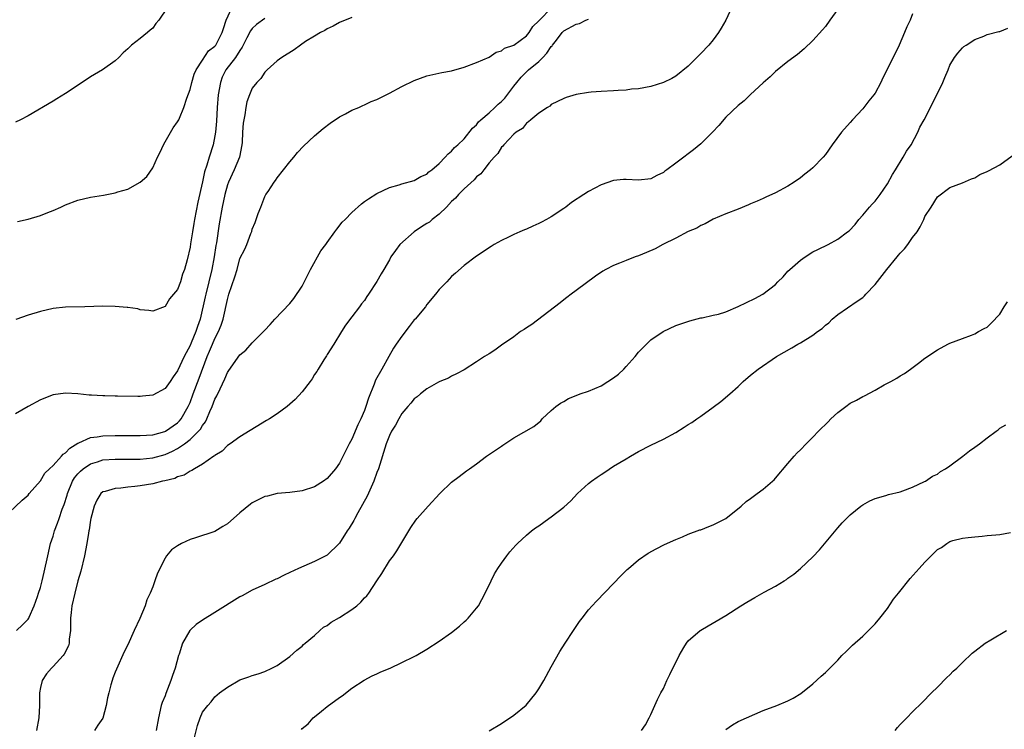
# Model space of a CAD drawing. Units: inches. Extents: x 2505000 to 2508000, y 1509000 to 1512000.
# Drawn here: x 2506372 to 2506530, y 1509513 to 1509627 of the extents above; entities that cross this region are included whole.
import ezdxf

# ---------------------------------------------------------------- set-up
doc = ezdxf.new("R2010")
doc.units = ezdxf.units.IN
doc.header["$MEASUREMENT"] = 0
doc.layers.add('LD25051509_10ft', color=83, linetype='Continuous')

msp = doc.modelspace()

# ---------------------------------------------------------------- linework, layer by layer
at = {"layer": 'LD25051509_10ft'}
for points, elevation in [([(2506368.94, 1509547), (2506372.07, 1509549.93), (2506373, 1509550.76), (2506373.19, 1509551), (2506375, 1509553.03), (2506375.71, 1509554.29), (2506376.45, 1509555), (2506377, 1509555.49), (2506378.37, 1509557), (2506378.65, 1509557.35), (2506379, 1509557.53), (2506379.68, 1509558.32), (2506381, 1509559.1), (2506381.15, 1509559.15), (2506383, 1509559.99), (2506384.1, 1509560.1), (2506385, 1509560.27), (2506387, 1509560.32), (2506391, 1509560.31), (2506393, 1509560.46), (2506394.97, 1509560.97), (2506395.05, 1509561), (2506397, 1509562.34), (2506397.33, 1509562.67), (2506397.6, 1509563), (2506398.72, 1509565), (2506399, 1509565.65), (2506399.5, 1509567), (2506400.47, 1509569.53), (2506401.76, 1509573), (2506402.13, 1509573.87), (2506402.59, 1509575), (2506403, 1509575.9), (2506403.58, 1509577), (2506403.97, 1509578.03), (2506404.31, 1509579), (2506405, 1509582.18), (2506405.25, 1509583), (2506406.2, 1509585.8), (2506406.55, 1509587), (2506407, 1509588.72), (2506407.78, 1509590.22), (2506408.1, 1509591), (2506408.76, 1509592.76), (2506408.9, 1509593.1), (2506409, 1509593.44), (2506409.48, 1509594.52), (2506409.96, 1509595.96), (2506410.34, 1509597), (2506411, 1509598.67), (2506411.17, 1509599), (2506411.52, 1509599.52), (2506412.51, 1509601), (2506412.73, 1509601.27), (2506413, 1509601.68), (2506414.02, 1509603), (2506415, 1509604.24), (2506415.65, 1509605), (2506416.25, 1509605.75), (2506417.22, 1509606.78), (2506419, 1509608.43), (2506420.39, 1509609.61), (2506421.52, 1509610.48), (2506423, 1509611.47), (2506423.97, 1509611.97), (2506425, 1509612.53), (2506426.1, 1509613), (2506426.72, 1509613.28), (2506427, 1509613.4), (2506428.08, 1509613.92), (2506429, 1509614.29), (2506431, 1509615.27), (2506433, 1509616.33), (2506435, 1509617.32), (2506437, 1509618.06), (2506439.4, 1509618.6), (2506441, 1509618.89), (2506443, 1509619.46), (2506445, 1509620.2), (2506447, 1509621.08), (2506448.15, 1509621.85), (2506449, 1509622.09), (2506449.49, 1509622.51), (2506451, 1509622.99), (2506453, 1509624.48), (2506453.43, 1509625), (2506454.03, 1509625.97), (2506455, 1509626.88), (2506455.08, 1509627), (2506457, 1509628.92)], 9310), ([(2506395.3, 1509629), (2506393.97, 1509627), (2506393.52, 1509626.48), (2506393, 1509625.73), (2506392.6, 1509625.4), (2506392.19, 1509625), (2506391, 1509624.05), (2506389.62, 1509623), (2506389, 1509622.39), (2506388.24, 1509621.76), (2506387.56, 1509621), (2506387, 1509620.48), (2506384.96, 1509619), (2506383, 1509617.88), (2506382.46, 1509617.54), (2506379, 1509615.22), (2506377.61, 1509614.39), (2506377, 1509614.01), (2506373, 1509611.64), (2506371.8, 1509611), (2506371, 1509610.62)], 9350), ([(2506371.3, 1509594.7), (2506373, 1509595.08), (2506375, 1509595.66), (2506376.14, 1509596.14), (2506377, 1509596.45), (2506378.25, 1509597), (2506379, 1509597.36), (2506381, 1509598.12), (2506383, 1509598.58), (2506385.11, 1509598.89), (2506387, 1509599.27), (2506387.43, 1509599.43), (2506389, 1509599.89), (2506391, 1509600.97), (2506392.07, 1509601.93), (2506393, 1509603.28), (2506393.76, 1509605), (2506394.19, 1509605.81), (2506394.72, 1509607), (2506395, 1509607.45), (2506396.3, 1509609.69), (2506397, 1509610.66), (2506397.18, 1509611), (2506397.29, 1509611.29), (2506397.99, 1509613), (2506398.47, 1509614.47), (2506399, 1509615.87), (2506399.28, 1509617), (2506399.67, 1509618.33), (2506399.99, 1509619), (2506401, 1509620.56), (2506401.94, 1509622.06), (2506403, 1509622.83), (2506403.13, 1509623), (2506404.15, 1509625), (2506404.35, 1509625.65), (2506404.81, 1509627), (2506405.71, 1509629)], 9340), ([(2506485.94, 1509629), (2506485.01, 1509626.99), (2506484.3, 1509625.7), (2506483.85, 1509625), (2506483, 1509623.83), (2506482.27, 1509623), (2506481, 1509621.63), (2506479, 1509619.64), (2506477, 1509618), (2506476.35, 1509617.65), (2506475, 1509616.97), (2506473, 1509616.35), (2506471, 1509615.98), (2506469.9, 1509615.9), (2506469, 1509615.77), (2506467.73, 1509615.73), (2506467, 1509615.66), (2506465, 1509615.57), (2506463.42, 1509615.42), (2506463, 1509615.41), (2506461, 1509615.06), (2506459.4, 1509614.6), (2506459, 1509614.43), (2506457, 1509613.44), (2506456.78, 1509613.22), (2506456.39, 1509613), (2506455, 1509612.08), (2506453.72, 1509611), (2506453.34, 1509610.66), (2506453, 1509610.48), (2506452.38, 1509609.62), (2506451.35, 1509609), (2506451, 1509608.71), (2506449.38, 1509607), (2506449.22, 1509606.78), (2506449, 1509606.63), (2506448.4, 1509605.6), (2506447.81, 1509605), (2506447, 1509604.08), (2506446.15, 1509603), (2506445.67, 1509602.33), (2506445, 1509601.85), (2506444.61, 1509601.39), (2506443, 1509599.92), (2506442.12, 1509599), (2506441.6, 1509598.4), (2506441, 1509597.9), (2506440.17, 1509597), (2506439, 1509595.86), (2506437.88, 1509595), (2506437.42, 1509594.58), (2506437, 1509594.35), (2506436.18, 1509593.82), (2506434.98, 1509593.02), (2506432.68, 1509591), (2506431.97, 1509590.03), (2506431.25, 1509589), (2506431, 1509588.52), (2506430.1, 1509587), (2506429.71, 1509586.29), (2506429, 1509585.05), (2506427.65, 1509583), (2506427.38, 1509582.62), (2506427, 1509582.01), (2506426.55, 1509581.45), (2506426.23, 1509581), (2506425, 1509579.4), (2506423.98, 1509578.02), (2506423.31, 1509577), (2506422.07, 1509575), (2506421, 1509573.32), (2506420.89, 1509573.11), (2506420.47, 1509572.47), (2506419.59, 1509571), (2506419.38, 1509570.62), (2506419, 1509570.11), (2506418.59, 1509569.41), (2506418.26, 1509569), (2506417, 1509567.36), (2506415.9, 1509566.1), (2506415, 1509565.35), (2506414.57, 1509565), (2506413, 1509563.83), (2506411.73, 1509563), (2506411.29, 1509562.71), (2506407, 1509560.12), (2506405.44, 1509559), (2506405, 1509558.71), (2506404.17, 1509557.83), (2506403, 1509557.13), (2506402.94, 1509557.06), (2506402.83, 1509557), (2506401, 1509555.71), (2506399.71, 1509555), (2506399.28, 1509554.72), (2506399, 1509554.61), (2506398.03, 1509553.97), (2506397, 1509553.67), (2506396.56, 1509553.44), (2506394.94, 1509553.06), (2506394.6, 1509553), (2506393, 1509552.59), (2506391, 1509552.27), (2506390.16, 1509552.16), (2506389, 1509552.06), (2506387.9, 1509551.9), (2506387, 1509551.84), (2506385.35, 1509551.36), (2506385, 1509551.28), (2506384.66, 1509551), (2506384.05, 1509549.95), (2506383.61, 1509549), (2506383.05, 1509547), (2506383, 1509546.76), (2506382.78, 1509545.21), (2506382.73, 1509545), (2506382.67, 1509544.67), (2506382.42, 1509543), (2506382.03, 1509541), (2506381.45, 1509538.55), (2506381, 1509536.99), (2506380.5, 1509535), (2506380.04, 1509533), (2506379.93, 1509531.93), (2506379.81, 1509531), (2506379.79, 1509529), (2506379.61, 1509527.61), (2506379.58, 1509527), (2506379.46, 1509526.54), (2506378.78, 1509525.22), (2506378.61, 1509525), (2506377, 1509523.23), (2506376.74, 1509523), (2506375.94, 1509522.06), (2506375.26, 1509521), (2506375, 1509519.87), (2506374.82, 1509519), (2506374.82, 1509517), (2506374.74, 1509515), (2506374.33, 1509513)], 9290), ([(2506503, 1509628.79), (2506501.74, 1509627), (2506501, 1509626), (2506500.55, 1509625.45), (2506499, 1509623.73), (2506497.59, 1509622.41), (2506496.51, 1509621.49), (2506495, 1509620.37), (2506493, 1509618.76), (2506492.12, 1509617.88), (2506491, 1509616.95), (2506489, 1509615.07), (2506487.97, 1509614.03), (2506487, 1509613.28), (2506485, 1509611.41), (2506483.9, 1509610.1), (2506482.89, 1509609), (2506481, 1509607.13), (2506479.83, 1509606.17), (2506479, 1509605.53), (2506478.26, 1509605), (2506477, 1509604.02), (2506475.53, 1509603), (2506475.23, 1509602.77), (2506475, 1509602.55), (2506473.96, 1509602.04), (2506473, 1509601.52), (2506471, 1509601.34), (2506469, 1509601.44), (2506468.58, 1509601.42), (2506467, 1509601.26), (2506465, 1509600.57), (2506463, 1509599.51), (2506462.2, 1509599), (2506460.27, 1509597.73), (2506459.34, 1509597), (2506459, 1509596.76), (2506457, 1509595.43), (2506456.23, 1509595), (2506455.41, 1509594.59), (2506455, 1509594.35), (2506454.05, 1509593.95), (2506453, 1509593.44), (2506452.68, 1509593.32), (2506451.93, 1509593), (2506451, 1509592.58), (2506450.14, 1509592.14), (2506449, 1509591.61), (2506447.85, 1509591), (2506447.32, 1509590.68), (2506445, 1509589.14), (2506443, 1509587.6), (2506441.64, 1509586.36), (2506441, 1509585.85), (2506440.21, 1509585), (2506439, 1509583.76), (2506438.43, 1509583), (2506437, 1509581.33), (2506436.78, 1509581), (2506435.12, 1509579), (2506435, 1509578.87), (2506434.17, 1509577.83), (2506433, 1509576.3), (2506432.1, 1509575), (2506431.67, 1509574.33), (2506430.89, 1509573), (2506429.77, 1509571), (2506428.8, 1509569.2), (2506428.57, 1509568.57), (2506427.66, 1509566.34), (2506427.24, 1509565), (2506427, 1509564.33), (2506426.43, 1509563), (2506425.95, 1509562.05), (2506425, 1509559.75), (2506424.57, 1509559), (2506423, 1509555.88), (2506422.33, 1509555), (2506421, 1509553.42), (2506420.44, 1509553), (2506419, 1509552.09), (2506417, 1509551.43), (2506415, 1509551.19), (2506413, 1509551.02), (2506411.41, 1509550.59), (2506411, 1509550.51), (2506409, 1509549.51), (2506408.7, 1509549.3), (2506407, 1509547.93), (2506405, 1509546.14), (2506404.29, 1509545.71), (2506403, 1509544.91), (2506399.88, 1509543.88), (2506399, 1509543.61), (2506397.63, 1509543), (2506397, 1509542.64), (2506396.02, 1509541.98), (2506395.22, 1509541), (2506395, 1509540.66), (2506393.76, 1509538.24), (2506393.37, 1509537), (2506393, 1509536.01), (2506392.6, 1509535), (2506392.06, 1509533.94), (2506391.78, 1509533), (2506390.96, 1509530.96), (2506390.03, 1509529), (2506389, 1509526.7), (2506388.4, 1509525.6), (2506387.17, 1509522.83), (2506387, 1509522.33), (2506386.62, 1509521.38), (2506386.48, 1509521), (2506386.3, 1509520.3), (2506385.94, 1509519), (2506385.77, 1509518.23), (2506385.55, 1509517), (2506385, 1509514.97), (2506384.18, 1509513.82), (2506383.68, 1509513)], 9280), ([(2506515, 1509628.04), (2506514.6, 1509627), (2506514.08, 1509625.92), (2506513.73, 1509625), (2506512.83, 1509623), (2506511, 1509619.18), (2506510.25, 1509617.75), (2506509.9, 1509617), (2506509, 1509615.3), (2506508.79, 1509615), (2506507.97, 1509614.03), (2506507, 1509612.78), (2506505.37, 1509611), (2506505, 1509610.55), (2506503.6, 1509609), (2506502.11, 1509607), (2506501, 1509605.42), (2506500.66, 1509605), (2506499, 1509603.32), (2506498.63, 1509603), (2506497.7, 1509602.3), (2506497, 1509601.69), (2506496.02, 1509601), (2506495, 1509600.34), (2506493, 1509599.28), (2506491.43, 1509598.57), (2506491, 1509598.36), (2506490.03, 1509597.97), (2506489, 1509597.49), (2506488.64, 1509597.36), (2506487, 1509596.67), (2506485, 1509595.89), (2506483, 1509595.05), (2506481.7, 1509594.3), (2506481, 1509594.06), (2506480.38, 1509593.62), (2506479, 1509593.05), (2506477, 1509592.02), (2506474.92, 1509591), (2506473.69, 1509590.31), (2506472.3, 1509589.7), (2506471, 1509589.18), (2506470.45, 1509589), (2506469, 1509588.42), (2506467.97, 1509587.97), (2506467, 1509587.62), (2506465.77, 1509587), (2506465.28, 1509586.72), (2506464.11, 1509585.89), (2506461, 1509583.59), (2506460.17, 1509583), (2506459.52, 1509582.48), (2506459, 1509582.1), (2506458.4, 1509581.6), (2506453.86, 1509578.14), (2506453, 1509577.6), (2506452.66, 1509577.34), (2506452.08, 1509577), (2506451, 1509576.18), (2506449, 1509574.82), (2506447.96, 1509574.04), (2506447, 1509573.46), (2506446.26, 1509573), (2506445, 1509572.13), (2506443, 1509570.89), (2506441.79, 1509570.21), (2506441, 1509569.84), (2506440.47, 1509569.53), (2506439.13, 1509569), (2506438.89, 1509568.89), (2506437, 1509567.81), (2506435.99, 1509567), (2506435.48, 1509566.52), (2506435, 1509566.23), (2506434.47, 1509565.53), (2506433.95, 1509565), (2506433, 1509563.88), (2506432.51, 1509563), (2506432.01, 1509561.99), (2506431.35, 1509561), (2506431, 1509560.35), (2506430.49, 1509559), (2506429.25, 1509555), (2506429, 1509554.38), (2506428.51, 1509553), (2506427.42, 1509550.58), (2506425.94, 1509547.94), (2506425.44, 1509547), (2506425.31, 1509546.69), (2506424.55, 1509545.45), (2506424.24, 1509545), (2506423, 1509543.05), (2506422.96, 1509543), (2506421, 1509541.12), (2506420.93, 1509541.07), (2506419, 1509540.09), (2506416.43, 1509539), (2506415, 1509538.31), (2506414.09, 1509537.91), (2506413, 1509537.33), (2506412.76, 1509537.24), (2506411, 1509536.4), (2506409, 1509535.52), (2506407.39, 1509534.61), (2506407, 1509534.44), (2506403, 1509531.91), (2506401, 1509530.7), (2506399.99, 1509530.01), (2506399, 1509529.07), (2506398.94, 1509529), (2506397.77, 1509527), (2506397.25, 1509525.25), (2506397.15, 1509525), (2506396.63, 1509523), (2506396.19, 1509521.81), (2506395.94, 1509521), (2506395.1, 1509518.9), (2506395, 1509518.55), (2506394.54, 1509517.46), (2506394.38, 1509517), (2506393.91, 1509515), (2506393.57, 1509513)], 9270), ([(2506425, 1509627.45), (2506423, 1509626.6), (2506421.96, 1509626.04), (2506421, 1509625.62), (2506420.65, 1509625.35), (2506419.93, 1509625), (2506419, 1509624.45), (2506417.55, 1509623.55), (2506416.71, 1509623), (2506415.74, 1509622.26), (2506413.73, 1509621), (2506413, 1509620.45), (2506411.36, 1509619), (2506411, 1509618.64), (2506410.37, 1509617.63), (2506409.7, 1509617), (2506409, 1509616.08), (2506408.52, 1509615), (2506408.13, 1509613.87), (2506407.95, 1509613), (2506407.8, 1509611.8), (2506407.61, 1509611), (2506407.51, 1509610.49), (2506407.43, 1509609), (2506407.37, 1509607.37), (2506407.32, 1509607), (2506406.96, 1509605), (2506406.1, 1509603), (2506405.15, 1509601), (2506405, 1509600.55), (2506404.58, 1509599), (2506404.18, 1509597), (2506403.67, 1509594.33), (2506403.23, 1509591.23), (2506403.16, 1509590.84), (2506402.87, 1509589), (2506402.5, 1509587), (2506402.02, 1509585), (2506401.51, 1509583), (2506401.42, 1509582.58), (2506400.6, 1509579), (2506400.18, 1509577.82), (2506399.94, 1509577), (2506399.19, 1509575.19), (2506399, 1509574.76), (2506398.05, 1509573), (2506397, 1509570.73), (2506396.27, 1509569.73), (2506395.8, 1509569), (2506395, 1509567.86), (2506393, 1509566.78), (2506391.35, 1509566.65), (2506391, 1509566.6), (2506390.59, 1509566.59), (2506387.36, 1509566.64), (2506387, 1509566.63), (2506385.31, 1509566.69), (2506385, 1509566.68), (2506383.2, 1509566.8), (2506382.81, 1509566.81), (2506381, 1509567.03), (2506379, 1509567.15), (2506377, 1509566.85), (2506375, 1509566.08), (2506373, 1509565.01), (2506371, 1509563.79)], 9320), ([(2506411, 1509627.26), (2506409.69, 1509626.31), (2506409, 1509625.67), (2506408.7, 1509625.3), (2506408.14, 1509624.14), (2506407.36, 1509622.64), (2506407, 1509622.14), (2506406.29, 1509621), (2506404.73, 1509619), (2506404.17, 1509617.83), (2506403.87, 1509617), (2506403.5, 1509615), (2506403.33, 1509613), (2506403.24, 1509610.76), (2506403.09, 1509609), (2506403, 1509608.44), (2506402.69, 1509607), (2506402.06, 1509605), (2506401.7, 1509603.7), (2506401.33, 1509602.67), (2506401, 1509601.04), (2506400.24, 1509597.76), (2506399.73, 1509595), (2506399.63, 1509594.37), (2506399.38, 1509593), (2506399.07, 1509591.07), (2506399, 1509590.57), (2506398.52, 1509588.52), (2506398.12, 1509587), (2506397.78, 1509586.22), (2506397.45, 1509585), (2506397, 1509583.79), (2506396.36, 1509583), (2506395.72, 1509582.28), (2506395, 1509581.03), (2506393, 1509580.26), (2506392.39, 1509580.39), (2506391, 1509580.52), (2506390.64, 1509580.64), (2506389, 1509580.85), (2506388.88, 1509580.88), (2506387, 1509581.04), (2506385, 1509581.09), (2506382.12, 1509581), (2506379, 1509580.93), (2506377, 1509580.71), (2506375, 1509580.25), (2506373, 1509579.66), (2506371.03, 1509578.97)], 9330), ([(2506371.15, 1509529), (2506372.09, 1509529.91), (2506373, 1509530.86), (2506373.1, 1509531), (2506373.15, 1509531.15), (2506373.99, 1509533), (2506374.49, 1509534.49), (2506374.69, 1509535), (2506375, 1509535.92), (2506375.27, 1509537), (2506375.6, 1509538.4), (2506376.14, 1509541), (2506376.6, 1509543), (2506377, 1509544.18), (2506377.23, 1509545), (2506377.74, 1509546.26), (2506377.96, 1509547), (2506378.49, 1509548.49), (2506378.77, 1509549.23), (2506379.26, 1509550.74), (2506379.32, 1509551), (2506380.13, 1509553), (2506380.45, 1509553.55), (2506381, 1509554.2), (2506381.39, 1509554.61), (2506381.85, 1509555), (2506383, 1509555.8), (2506384.12, 1509556.12), (2506385, 1509556.41), (2506387, 1509556.55), (2506389, 1509556.53), (2506391, 1509556.53), (2506393, 1509556.73), (2506395, 1509557.29), (2506396.18, 1509557.82), (2506397, 1509558.25), (2506398.13, 1509559), (2506399, 1509559.66), (2506400.38, 1509561), (2506400.66, 1509561.34), (2506401, 1509561.95), (2506401.46, 1509562.54), (2506401.68, 1509563), (2506402.18, 1509564.18), (2506402.55, 1509565), (2506403, 1509566.17), (2506403.3, 1509566.7), (2506403.82, 1509567.82), (2506404.6, 1509569.4), (2506405, 1509570.42), (2506405.25, 1509570.75), (2506407, 1509573.3), (2506407.98, 1509574.02), (2506409, 1509575.21), (2506410.89, 1509577.11), (2506411, 1509577.25), (2506411.85, 1509578.15), (2506412.63, 1509579), (2506415, 1509581.52), (2506415.66, 1509582.34), (2506417, 1509584.32), (2506418.34, 1509587), (2506420.02, 1509589.98), (2506420.79, 1509591), (2506421, 1509591.33), (2506422.25, 1509593), (2506422.55, 1509593.45), (2506423.45, 1509594.55), (2506423.92, 1509595), (2506425, 1509596.15), (2506426.51, 1509597.49), (2506427, 1509597.87), (2506427.67, 1509598.33), (2506429, 1509599.17), (2506431, 1509600.12), (2506432.59, 1509600.59), (2506433, 1509600.73), (2506435, 1509601.24), (2506436.08, 1509601.92), (2506437, 1509602.28), (2506437.33, 1509602.67), (2506437.81, 1509603), (2506439, 1509604), (2506439.98, 1509605), (2506440.44, 1509605.56), (2506441, 1509605.95), (2506441.45, 1509606.55), (2506442, 1509607), (2506443, 1509607.97), (2506444.33, 1509609.67), (2506445, 1509610.22), (2506445.33, 1509610.67), (2506445.68, 1509611), (2506447, 1509612.13), (2506447.93, 1509613), (2506448.47, 1509613.53), (2506449, 1509613.94), (2506449.52, 1509614.48), (2506451, 1509616.38), (2506451.46, 1509617), (2506452.14, 1509617.86), (2506453.34, 1509619), (2506455, 1509620.38), (2506455.65, 1509621), (2506456.31, 1509621.69), (2506457, 1509622.75), (2506457.13, 1509622.87), (2506457.2, 1509623), (2506457.81, 1509623.81), (2506458.73, 1509625), (2506458.85, 1509625.15), (2506459, 1509625.27), (2506461, 1509626.34), (2506461.52, 1509626.48), (2506462.56, 1509627), (2506463, 1509627.17)], 9300), ([(2506399.64, 1509511.64), (2506400.22, 1509513.78), (2506400.6, 1509515), (2506401, 1509515.91), (2506401.83, 1509517), (2506402.41, 1509517.59), (2506403, 1509518.36), (2506403.75, 1509519), (2506405, 1509519.95), (2506407, 1509521.1), (2506408.43, 1509521.57), (2506409, 1509521.82), (2506409.93, 1509522.07), (2506411, 1509522.43), (2506412.11, 1509523), (2506413, 1509523.41), (2506415, 1509524.86), (2506416.15, 1509525.85), (2506417, 1509526.5), (2506417.24, 1509526.76), (2506417.49, 1509527), (2506419, 1509528.23), (2506419.83, 1509529), (2506420.45, 1509529.55), (2506421, 1509529.83), (2506421.66, 1509530.34), (2506423, 1509531.11), (2506425, 1509532.42), (2506425.77, 1509533), (2506426.4, 1509533.6), (2506427, 1509534.25), (2506427.41, 1509534.59), (2506427.71, 1509535), (2506429, 1509537.02), (2506429.8, 1509538.2), (2506431, 1509540.19), (2506431.65, 1509541), (2506432.21, 1509541.79), (2506433, 1509543.15), (2506434.15, 1509545), (2506434.45, 1509545.55), (2506435.27, 1509546.73), (2506435.47, 1509547), (2506437.21, 1509549), (2506439.08, 1509551), (2506441, 1509552.83), (2506442.23, 1509553.77), (2506443.37, 1509554.63), (2506443.85, 1509555), (2506445, 1509555.79), (2506446.6, 1509557), (2506448.05, 1509557.95), (2506449, 1509558.64), (2506449.24, 1509558.76), (2506451, 1509559.95), (2506454.22, 1509561.78), (2506455.3, 1509562.7), (2506455.56, 1509563), (2506457, 1509564.34), (2506457.74, 1509565), (2506458.46, 1509565.54), (2506459, 1509565.81), (2506459.74, 1509566.26), (2506461, 1509566.75), (2506461.61, 1509567), (2506463, 1509567.47), (2506465, 1509568.32), (2506466.1, 1509569), (2506467, 1509569.61), (2506467.8, 1509570.2), (2506468.63, 1509571), (2506469, 1509571.42), (2506470.48, 1509573), (2506471, 1509573.73), (2506471.64, 1509574.36), (2506473, 1509575.68), (2506474.97, 1509577.03), (2506477, 1509577.98), (2506479.25, 1509578.75), (2506481, 1509579.19), (2506481.23, 1509579.22), (2506483, 1509579.62), (2506483.82, 1509579.82), (2506485, 1509580.18), (2506487, 1509581.01), (2506488.33, 1509581.67), (2506489.68, 1509582.32), (2506490.98, 1509583), (2506493, 1509584.59), (2506493.39, 1509585), (2506494.22, 1509585.78), (2506495, 1509586.7), (2506495.29, 1509587), (2506497, 1509588.48), (2506497.74, 1509589), (2506499, 1509589.8), (2506499.79, 1509590.21), (2506501.44, 1509591), (2506503, 1509591.83), (2506504.58, 1509593), (2506504.81, 1509593.19), (2506505.78, 1509594.22), (2506506.39, 1509595), (2506507, 1509595.69), (2506508.07, 1509597), (2506508.54, 1509597.46), (2506509, 1509597.96), (2506509.78, 1509599), (2506511, 1509600.74), (2506511.78, 1509602.22), (2506512.25, 1509603), (2506513.51, 1509605), (2506514.03, 1509605.97), (2506514.79, 1509607), (2506515.85, 1509609), (2506516.19, 1509609.81), (2506516.85, 1509611), (2506518.9, 1509615), (2506519.88, 1509617), (2506520.19, 1509617.81), (2506520.7, 1509619), (2506521, 1509619.78), (2506521.74, 1509621), (2506522.29, 1509621.71), (2506523, 1509622.54), (2506523.25, 1509622.75), (2506523.62, 1509623), (2506525, 1509623.89), (2506526.44, 1509624.44), (2506527, 1509624.68), (2506528.83, 1509625.17), (2506529, 1509625.2), (2506530.3, 1509625.7)], 9260), ([(2506416.87, 1509513.13), (2506417, 1509513.28), (2506417.98, 1509514.02), (2506418.79, 1509515), (2506419, 1509515.19), (2506420.1, 1509516.1), (2506421, 1509516.81), (2506423, 1509518.27), (2506423.45, 1509518.55), (2506425, 1509519.75), (2506426.97, 1509521.03), (2506428.24, 1509521.76), (2506429, 1509522.06), (2506429.63, 1509522.37), (2506431.13, 1509523), (2506433, 1509523.88), (2506435, 1509524.84), (2506435.28, 1509525), (2506437, 1509526.02), (2506439, 1509527.33), (2506441, 1509528.73), (2506442.28, 1509529.72), (2506443, 1509530.41), (2506443.32, 1509530.68), (2506443.63, 1509531), (2506445, 1509532.61), (2506445.29, 1509533), (2506446.38, 1509535), (2506447.32, 1509537), (2506447.89, 1509538.11), (2506448.42, 1509539), (2506449, 1509539.85), (2506449.84, 1509541), (2506450.36, 1509541.64), (2506451.28, 1509542.72), (2506451.56, 1509543), (2506453, 1509544.34), (2506453.8, 1509545), (2506454.49, 1509545.51), (2506455, 1509545.84), (2506456.61, 1509547), (2506457, 1509547.26), (2506459, 1509548.84), (2506460.16, 1509549.84), (2506461.21, 1509551), (2506463, 1509552.62), (2506463.46, 1509553), (2506464.38, 1509553.62), (2506465, 1509554.08), (2506465.57, 1509554.43), (2506467, 1509555.38), (2506469, 1509556.6), (2506469.72, 1509557), (2506471, 1509557.78), (2506473, 1509558.8), (2506475, 1509559.73), (2506477, 1509560.83), (2506478.33, 1509561.67), (2506479, 1509562.07), (2506479.56, 1509562.44), (2506480.35, 1509563), (2506481, 1509563.41), (2506483, 1509564.86), (2506484.21, 1509565.79), (2506485.64, 1509567), (2506487, 1509568.22), (2506487.83, 1509569), (2506489, 1509570.01), (2506490.22, 1509571), (2506493.18, 1509573), (2506495.61, 1509574.39), (2506496.61, 1509575), (2506497, 1509575.2), (2506499, 1509576.42), (2506499.75, 1509577), (2506500.47, 1509577.53), (2506501, 1509578.04), (2506501.56, 1509578.44), (2506502.12, 1509579), (2506503, 1509579.75), (2506506.13, 1509581.87), (2506507, 1509582.49), (2506507.27, 1509582.73), (2506507.49, 1509583), (2506509, 1509584.58), (2506510.86, 1509587), (2506512.53, 1509589), (2506512.73, 1509589.27), (2506513, 1509589.59), (2506513.71, 1509590.29), (2506514.26, 1509591), (2506515, 1509592.09), (2506515.72, 1509593), (2506516.2, 1509593.8), (2506516.79, 1509595), (2506517, 1509595.48), (2506518, 1509597), (2506519, 1509598.65), (2506521, 1509600.12), (2506523, 1509600.88), (2506524.49, 1509601.51), (2506525, 1509601.68), (2506525.8, 1509602.2), (2506527, 1509602.7), (2506527.17, 1509602.83), (2506529, 1509603.8), (2506531, 1509605.24)], 9250), ([(2506447, 1509512.92), (2506449, 1509514.08), (2506451, 1509515.43), (2506452.95, 1509517.05), (2506454.56, 1509519), (2506455, 1509519.67), (2506455.8, 1509521), (2506457, 1509523.21), (2506458.37, 1509525.63), (2506459.23, 1509527), (2506460.54, 1509529), (2506461.54, 1509530.46), (2506461.93, 1509531), (2506463, 1509532.36), (2506463.56, 1509533), (2506464.25, 1509533.75), (2506467, 1509536.57), (2506468.18, 1509537.82), (2506469.18, 1509538.82), (2506469.37, 1509539), (2506471, 1509540.36), (2506472.58, 1509541.42), (2506473.86, 1509542.14), (2506475.19, 1509542.81), (2506477, 1509543.64), (2506478.07, 1509544.07), (2506479, 1509544.47), (2506480.84, 1509545.16), (2506481, 1509545.21), (2506482.28, 1509545.72), (2506483, 1509545.98), (2506485, 1509547.02), (2506487.47, 1509549), (2506488.29, 1509549.71), (2506489, 1509550.24), (2506490.08, 1509551), (2506491, 1509551.69), (2506492.54, 1509553), (2506492.78, 1509553.22), (2506493, 1509553.47), (2506495, 1509555.86), (2506495.98, 1509557), (2506496.48, 1509557.52), (2506497, 1509558.02), (2506497.94, 1509559), (2506499, 1509560.04), (2506499.89, 1509561), (2506501.45, 1509562.54), (2506501.89, 1509563), (2506503, 1509564.02), (2506504.28, 1509565), (2506505, 1509565.5), (2506506, 1509566), (2506507, 1509566.6), (2506507.28, 1509566.72), (2506509, 1509567.63), (2506510.44, 1509568.44), (2506511.53, 1509569), (2506512.48, 1509569.52), (2506513, 1509569.92), (2506513.71, 1509570.29), (2506514.69, 1509571), (2506515.96, 1509571.96), (2506517, 1509572.72), (2506519, 1509574.1), (2506520.68, 1509575), (2506521, 1509575.16), (2506523, 1509575.92), (2506524.44, 1509576.44), (2506525, 1509576.66), (2506525.6, 1509577), (2506526.51, 1509577.49), (2506527, 1509577.72), (2506527.62, 1509578.38), (2506529, 1509579.79), (2506529.73, 1509581), (2506530.23, 1509581.77)], 9240), ([(2506471.49, 1509513), (2506472.13, 1509513.87), (2506472.74, 1509515), (2506473, 1509515.55), (2506474.07, 1509517.93), (2506474.6, 1509519), (2506475, 1509519.71), (2506475.56, 1509521), (2506476.04, 1509521.96), (2506476.54, 1509523), (2506477, 1509523.88), (2506477.51, 1509525), (2506478.3, 1509526.3), (2506478.7, 1509527), (2506479, 1509527.38), (2506480.88, 1509529), (2506481, 1509529.08), (2506482.2, 1509529.8), (2506483.49, 1509530.51), (2506485, 1509531.44), (2506487.42, 1509533), (2506488.4, 1509533.6), (2506489.69, 1509534.31), (2506491.19, 1509535.19), (2506493, 1509536.16), (2506494.41, 1509537), (2506494.77, 1509537.23), (2506495, 1509537.41), (2506495.93, 1509538.07), (2506497.01, 1509538.99), (2506499, 1509540.85), (2506500.04, 1509541.96), (2506503, 1509545.53), (2506503.71, 1509546.29), (2506505, 1509547.61), (2506506.72, 1509549), (2506507, 1509549.21), (2506508.17, 1509549.83), (2506509, 1509550.2), (2506510.7, 1509550.7), (2506511.15, 1509550.85), (2506513, 1509551.31), (2506513.45, 1509551.45), (2506515, 1509552.02), (2506516.92, 1509552.92), (2506517.06, 1509553), (2506518.19, 1509553.81), (2506519, 1509554.13), (2506519.47, 1509554.53), (2506520.29, 1509555), (2506521, 1509555.47), (2506523.08, 1509557), (2506524.13, 1509557.87), (2506525, 1509558.48), (2506525.77, 1509559), (2506527, 1509559.98), (2506528.45, 1509561), (2506528.75, 1509561.25), (2506529, 1509561.5), (2506529.97, 1509562.03)], 9230), ([(2506485, 1509513.11), (2506486.09, 1509513.91), (2506487, 1509514.41), (2506491, 1509516.19), (2506493.19, 1509517), (2506495, 1509517.74), (2506495.83, 1509518.17), (2506497.08, 1509518.92), (2506499, 1509520.49), (2506500.33, 1509521.67), (2506501, 1509522.3), (2506503, 1509524.28), (2506503.64, 1509525), (2506504.34, 1509525.66), (2506505.35, 1509526.65), (2506507, 1509528.14), (2506509, 1509530.07), (2506509.73, 1509531), (2506511, 1509532.56), (2506511.96, 1509534.04), (2506512.75, 1509535), (2506514.61, 1509537.39), (2506515.57, 1509538.43), (2506516.06, 1509539), (2506517, 1509540.02), (2506518.01, 1509541), (2506519, 1509542.02), (2506519.63, 1509542.37), (2506520.5, 1509543), (2506521, 1509543.32), (2506521.47, 1509543.47), (2506523, 1509543.83), (2506523.93, 1509543.93), (2506525, 1509544.08), (2506526.16, 1509544.16), (2506527, 1509544.28), (2506528.37, 1509544.37), (2506529, 1509544.46), (2506530.75, 1509544.75)], 9220), ([(2506512.2, 1509513), (2506512.56, 1509513.44), (2506513, 1509513.95), (2506513.54, 1509514.47), (2506514.06, 1509515), (2506515, 1509515.98), (2506516.54, 1509517.46), (2506518.07, 1509519), (2506519, 1509519.91), (2506520.51, 1509521.49), (2506521, 1509521.93), (2506521.52, 1509522.48), (2506522.1, 1509523), (2506523, 1509523.88), (2506524.6, 1509525.4), (2506525, 1509525.73), (2506526.66, 1509527), (2506527.55, 1509527.55), (2506530.11, 1509529)], 9210)]:
    msp.add_lwpolyline(points, dxfattribs=dict(at, elevation=elevation))

doc.saveas('drawing.dxf')
